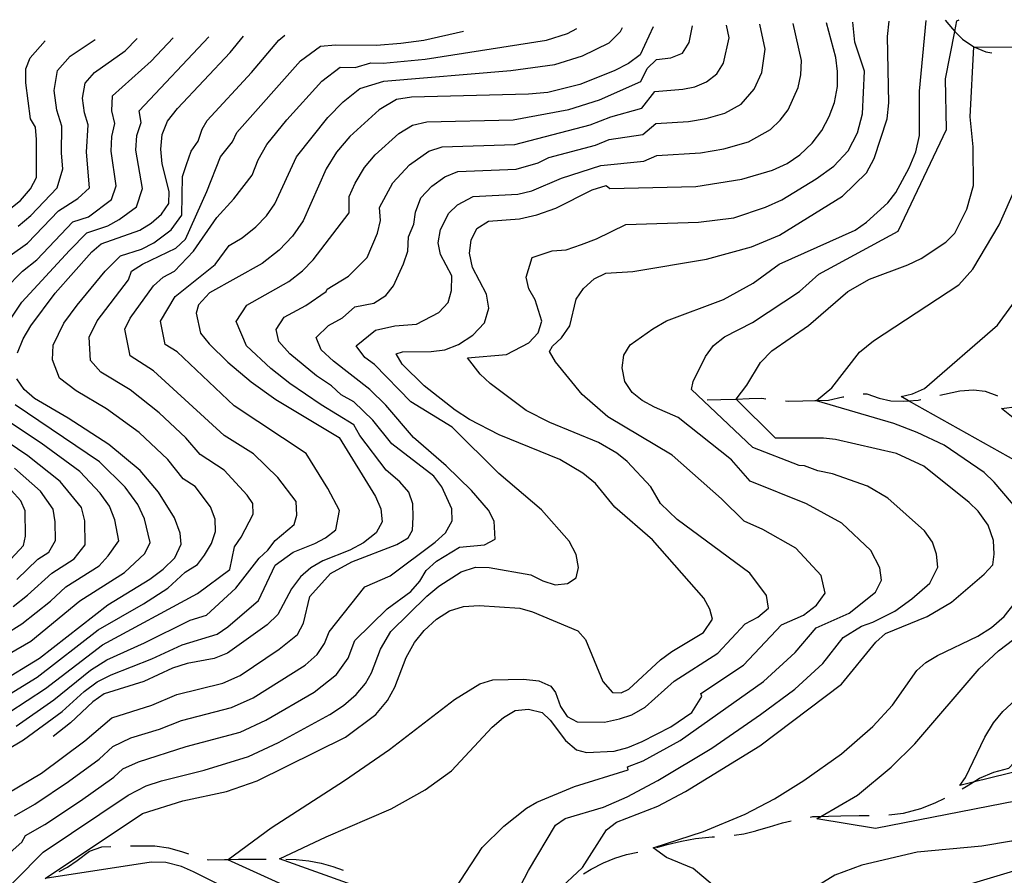
# Model space of a CAD drawing. Units: inches. Extents: x 689465 to 693147, y 4160870 to 4161839.
# Drawn here: x 692612 to 692863, y 4161614 to 4161832 of the extents above; entities that cross this region are included whole.
import ezdxf

# ---------------------------------------------------------------- set-up
doc = ezdxf.new("R2010")
doc.units = ezdxf.units.IN
doc.header["$MEASUREMENT"] = 0
doc.layers.add('Cartografia', color=7, linetype='Continuous')

msp = doc.modelspace()

# ---------------------------------------------------------------- linework, layer by layer
at = {"layer": 'Cartografia', "color": 7, "linetype": 'Continuous'}
for points in [[(692603.64, 4161605.83), (692618.01, 4161620.28), (692639.68, 4161634.79), (692644.24, 4161637.23), (692648.19, 4161638.52), (692659.06, 4161641.23), (692670.36, 4161644.69), (692678, 4161648.29), (692691.07, 4161655.36), (692694.5, 4161657.68), (692697.77, 4161660.47), (692700.17, 4161663.31), (692701.64, 4161666.03), (692703.97, 4161672.07), (692706.62, 4161676.55), (692715.78, 4161685.52), (692718.8, 4161688.06), (692724.48, 4161691.72), (692728.19, 4161692.91), (692731.67, 4161692.85), (692742.29, 4161690.97), (692745.3, 4161689.42), (692748.46, 4161688.39), (692751.57, 4161688.78), (692753.81, 4161690.23), (692754.37, 4161692.81), (692753.83, 4161696.15), (692752, 4161699.57), (692744.95, 4161707.52), (692734.09, 4161716.76), (692722.2, 4161728.62), (692711.65, 4161735.07), (692702.47, 4161744.56), (692699.95, 4161746.35), (692697.76, 4161749.36), (692702.67, 4161753.28), (692707.63, 4161754.44), (692713.14, 4161754.88), (692718.83, 4161757.83), (692721.2, 4161760.38), (692722.08, 4161763.39), (692722.1, 4161767.15), (692719.24, 4161772.6), (692718.62, 4161775.56), (692719.27, 4161779.01), (692721.37, 4161783.11), (692723.54, 4161785.27), (692727.56, 4161787.4), (692738.94, 4161788), (692742.51, 4161788.8), (692750.05, 4161792.02), (692760.08, 4161795.31), (692771.02, 4161796.36), (692774.38, 4161797.8), (692785.44, 4161798.48), (692791.46, 4161799.51), (692797.74, 4161801.34), (692803.32, 4161804.45), (692805.81, 4161806.86), (692807.78, 4161809.47), (692810.37, 4161815.15), (692811.01, 4161818.4), (692811.17, 4161822.07), (692809.08, 4161831.46)], [(692605.02, 4161616.27), (692612.59, 4161622.89), (692613.54, 4161624.59), (692618.46, 4161627.36), (692627.5, 4161633.41), (692636.01, 4161639.41), (692638.28, 4161641.55), (692642.28, 4161643.35), (692654.41, 4161647.23), (692668.17, 4161650.92), (692674.75, 4161653.97), (692687.07, 4161661.08), (692692.78, 4161665.57), (692695.68, 4161669.74), (692697.43, 4161674.27), (692705.64, 4161682.28), (692711.67, 4161686.72), (692714.02, 4161689.36), (692715.61, 4161692.08), (692718.22, 4161694.43), (692724.06, 4161698.03), (692730.42, 4161698.66), (692733.21, 4161700.06), (692732.89, 4161704.65), (692731.44, 4161707.46), (692727.18, 4161712.47), (692720.68, 4161718.75), (692712.35, 4161726.01), (692705.32, 4161734.25), (692701.27, 4161738.23), (692691.96, 4161745.41), (692688.88, 4161748.29), (692687.58, 4161751.43), (692690.69, 4161754.51), (692694.28, 4161756.48), (692697.39, 4161759.27), (692702.23, 4161760.17), (692705.35, 4161762.15), (692707.23, 4161764.64), (692709.83, 4161770.2), (692710.88, 4161773.41), (692711.12, 4161777.14), (692712.44, 4161780.29), (692712.88, 4161783.37), (692714.22, 4161787), (692717.07, 4161790.05), (692720.33, 4161792.37), (692723.64, 4161793.73), (692738.54, 4161794.31), (692744.09, 4161795.96), (692746.87, 4161797.33), (692758.75, 4161800.45), (692762.25, 4161801.87), (692770.78, 4161803.14), (692774.13, 4161805.95), (692782.42, 4161806.46), (692786.94, 4161807.24), (692791.65, 4161808.61), (692795.83, 4161810.94), (692799.18, 4161814.71), (692801.12, 4161818.97), (692801.96, 4161824.93), (692800.63, 4161831.27)], [(692609.04, 4161635.32), (692617.58, 4161640.46), (692628.66, 4161648.65), (692635.49, 4161654.53), (692645.68, 4161657.73), (692652.09, 4161660.52), (692663.79, 4161663.38), (692668.25, 4161665.33), (692678.14, 4161672.02), (692682.8, 4161675.77), (692684.35, 4161678.67), (692685.93, 4161685.44), (692691.2, 4161691.33), (692696.69, 4161694.26), (692708.11, 4161698.71), (692711.03, 4161700.38), (692712.13, 4161702.32), (692712.31, 4161705.71), (692712.18, 4161709.03), (692711.14, 4161712.05), (692708.9, 4161714.67), (692705.38, 4161717.67), (692698.7, 4161726.45), (692697.15, 4161729.21), (692688.83, 4161734.3), (692680.86, 4161739.77), (692675.98, 4161743.53), (692669.82, 4161749.29), (692667.22, 4161755.57), (692669.9, 4161759.71), (692680.62, 4161765.68), (692684.13, 4161768.45), (692686.84, 4161771.26), (692695.98, 4161783.2), (692695.98, 4161787.35), (692697.51, 4161790.8), (692699.92, 4161794.79), (692702.62, 4161797.98), (692708.63, 4161803.42), (692712.15, 4161805.53), (692715.79, 4161806.39), (692737.74, 4161806.94), (692751.97, 4161809.57), (692759.77, 4161812.05), (692770.3, 4161816.7), (692771.87, 4161820.01), (692774.27, 4161822.27), (692777.91, 4161822.69), (692780.87, 4161823.92), (692782.63, 4161826.6), (692783.46, 4161830.87)], [(692610.7, 4161629.58), (692615.93, 4161632.57), (692624.5, 4161638.32), (692632.33, 4161644.03), (692635.75, 4161647.24), (692640.33, 4161649.47), (692647.66, 4161651.65), (692653.25, 4161653.88), (692665.98, 4161657.15), (692671.5, 4161659.65), (692684.78, 4161667.96), (692687.79, 4161670.67), (692689.72, 4161673.45), (692690.89, 4161676.47), (692699.95, 4161687.89), (692706.45, 4161690.75), (692717.92, 4161699.34), (692720.49, 4161701.71), (692722.24, 4161704.75), (692722.14, 4161707.8), (692719.56, 4161713.36), (692717.55, 4161716.1), (692706.85, 4161724.37), (692702.01, 4161730.35), (692697.18, 4161735.03), (692693.98, 4161736.88), (692691.51, 4161739.11), (692687.63, 4161741.65), (692680.9, 4161747.27), (692678.06, 4161750.46), (692677.4, 4161753.5), (692679.41, 4161756.6), (692684.97, 4161759.61), (692690.08, 4161763.16), (692690.37, 4161763.75), (692695.81, 4161767.05), (692700.54, 4161771.85), (692703.21, 4161778.05), (692703.94, 4161781.23), (692703.74, 4161784.57), (692707.07, 4161790.9), (692711.34, 4161795.46), (692716.24, 4161798.95), (692719.71, 4161800.06), (692738.14, 4161800.63), (692757.41, 4161805.6), (692762.67, 4161807.72), (692770.54, 4161809.92), (692773.88, 4161814.11), (692780.94, 4161814.7), (692784.03, 4161815.35), (692787.04, 4161816.58), (692789.6, 4161818.64), (692791.33, 4161821.34), (692792.75, 4161827.79), (692792.12, 4161831.07)], [(692662.91, 4161611.99), (692656.33, 4161615.31), (692653.28, 4161616.64), (692649.3, 4161617.65), (692645.54, 4161617.73), (692618.52, 4161613.61), (692643.36, 4161630.17), (692653.6, 4161633.41), (692664.7, 4161635.73), (692672.56, 4161638.46), (692695.08, 4161649.64), (692702.76, 4161655.37), (692705.76, 4161658.93), (692707.6, 4161662.32), (692710.52, 4161669.88), (692712.65, 4161673.72), (692715.11, 4161676.8), (692718.19, 4161679.71), (692721.56, 4161681.8), (692725.13, 4161682.88), (692729.08, 4161683.12), (692739.47, 4161682.44), (692742.67, 4161681.57), (692754.19, 4161676.74), (692756.22, 4161674.48), (692760.62, 4161663.79), (692763.07, 4161661.02), (692765.28, 4161660.88), (692767.24, 4161661.81), (692775.29, 4161669.28), (692778.19, 4161671.43), (692786.25, 4161676.26), (692788.5, 4161679.69), (692787.88, 4161682.23), (692786.35, 4161685.02), (692773.23, 4161699.92), (692763.64, 4161708.26), (692758.72, 4161714.23), (692755.51, 4161716.92), (692749.61, 4161720.34), (692734.15, 4161726.62), (692726.63, 4161730.54), (692722.94, 4161732.97), (692715.1, 4161739.13), (692709.44, 4161744.63), (692707.95, 4161747.29), (692709.54, 4161747.78), (692716.84, 4161747.86), (692720.38, 4161748.32), (692723.83, 4161749.64), (692727.49, 4161752.01), (692730.45, 4161755.19), (692731.55, 4161758.96), (692730.98, 4161762.46), (692727.41, 4161769.28), (692726.63, 4161772.97), (692727.04, 4161776.23), (692728.52, 4161779.22), (692731.49, 4161781.07), (692739.35, 4161781.69), (692743.81, 4161782.69), (692748.59, 4161784.43), (692757.89, 4161789.05), (692761.42, 4161790.17), (692762.39, 4161789.4), (692784.33, 4161789.91), (692795.99, 4161791.79), (692803.83, 4161794.07), (692807.55, 4161795.83), (692810.81, 4161797.96), (692813.91, 4161800.98), (692816.37, 4161804.24), (692818.26, 4161807.74), (692819.62, 4161811.34), (692820.42, 4161815.4), (692820.39, 4161819.22), (692819.95, 4161822.79), (692817.59, 4161831.66)], [(692681.84, 4161610.68), (692665.03, 4161618.32), (692665.17, 4161618.42), (692676.1, 4161626.51), (692694.83, 4161638.54), (692706.22, 4161646.44), (692722.77, 4161659.17), (692729.24, 4161663.22), (692732.61, 4161664.2), (692740.39, 4161664.36), (692744.26, 4161663.98), (692747.38, 4161662.64), (692748.55, 4161661.02), (692749.79, 4161657.41), (692751.54, 4161654.89), (692754.07, 4161653.56), (692760.99, 4161653.41), (692764.82, 4161654.28), (692767.96, 4161655.34), (692771.42, 4161657.28), (692778.8, 4161663.9), (692789.88, 4161671.03), (692796.83, 4161678.51), (692800.12, 4161680.19), (692802.78, 4161682.45), (692802.32, 4161685.73), (692798.06, 4161691.4), (692779.5, 4161705.09), (692775.27, 4161709.16), (692772.8, 4161713.36), (692766.76, 4161719.84), (692764.2, 4161721.99), (692759.48, 4161724.73), (692747.11, 4161729.75), (692741.09, 4161732.89), (692731.87, 4161739.76), (692729.35, 4161742.09), (692726.15, 4161746.29), (692736.09, 4161747.11), (692741.78, 4161750.06), (692744.15, 4161752.61), (692745.03, 4161755.62), (692743.36, 4161761.03), (692741.72, 4161763.88), (692741.09, 4161766.83), (692742.6, 4161771.83), (692747.7, 4161773.55), (692751.27, 4161773.81), (692755.2, 4161775.17), (692759.02, 4161776.56), (692766.46, 4161780.26), (692784.98, 4161780.84), (692793.98, 4161781.92), (692802, 4161784.69), (692806.17, 4161786.57), (692814.98, 4161791.85), (692819.46, 4161795.1), (692823.14, 4161798.99), (692825.47, 4161803.6), (692826.71, 4161808.46), (692827.26, 4161819.3), (692824.76, 4161826.71), (692824.32, 4161831.81)], [(692716.47, 4161604.9), (692678.27, 4161618.57), (692690.12, 4161624.22), (692706.64, 4161631.32), (692715.33, 4161636.2), (692722.07, 4161641.01), (692732.4, 4161652.18), (692735.31, 4161654.63), (692738.23, 4161656.37), (692741.63, 4161656.78), (692745.11, 4161655.88), (692747.2, 4161653.94), (692751.06, 4161648.74), (692753.86, 4161646.37), (692756.42, 4161645.71), (692763.46, 4161646.06), (692766.99, 4161646.95), (692770.62, 4161648.51), (692777.92, 4161652.23), (692783.3, 4161655.93), (692785.79, 4161659.99), (692785.59, 4161660.77), (692796.42, 4161667.96), (692806.13, 4161678.21), (692811.74, 4161680.69), (692814.99, 4161683.25), (692817.23, 4161686.31), (692816.23, 4161690.78), (692809.78, 4161697.78), (692801.35, 4161702.56), (692796.57, 4161704.61), (692790.83, 4161710.3), (692778.3, 4161721.48), (692761.88, 4161731.22), (692755.32, 4161736.96), (692748.53, 4161745.26), (692747, 4161747.91), (692747.77, 4161749.22), (692750.11, 4161751.34), (692752.17, 4161754.43), (692753.78, 4161761.24), (692755.7, 4161763.97), (692758.38, 4161766.39), (692761.33, 4161767.81), (692768.28, 4161768.3), (692787.03, 4161771.43), (692798.43, 4161774.58), (692805.58, 4161777.57), (692821.67, 4161787.45), (692827.76, 4161793.42), (692829.68, 4161797.1), (692833.06, 4161807.21), (692833.45, 4161811.26), (692833.11, 4161828.11), (692833.58, 4161832.03)], [(692721.51, 4161608.76), (692729.85, 4161621.46), (692735.42, 4161626.97), (692741.13, 4161631.52), (692743.8, 4161633.03), (692753.37, 4161637.03), (692767.06, 4161641.29), (692766.88, 4161642.02), (692770.86, 4161643.58), (692780.27, 4161648.73), (692801.5, 4161663.81), (692809.59, 4161671.18), (692814.94, 4161677.47), (692823.37, 4161681.2), (692830.06, 4161686.57), (692831.59, 4161689.62), (692831.2, 4161692.73), (692828.89, 4161697.21), (692821.49, 4161704.17), (692812.45, 4161709.08), (692798.11, 4161714.86), (692793.38, 4161720.29), (692779.83, 4161731.07), (692773.75, 4161733.67), (692770.62, 4161735.36), (692768.08, 4161737.4), (692766.17, 4161740.27), (692765.56, 4161743.72), (692765.95, 4161746.96), (692767.58, 4161749.61), (692773.32, 4161753.66), (692776.78, 4161755.71), (692791.38, 4161761.15), (692798.9, 4161765.26), (692805.53, 4161770.11), (692824.87, 4161778.83), (692827.77, 4161780.82), (692833.24, 4161785.76), (692835.25, 4161788.37), (692838.63, 4161794.69), (692840.37, 4161798.76), (692841.31, 4161802.89), (692841.31, 4161814.18), (692842.95, 4161832.24)], [(692738.62, 4161609.74), (692741.68, 4161615.65), (692748.52, 4161627.17), (692750.98, 4161628.92), (692760.78, 4161631.76), (692766.8, 4161634.39), (692774.65, 4161638.55), (692788.34, 4161646.84), (692800.77, 4161655.35), (692809.48, 4161661.85), (692816.62, 4161668.35), (692821.83, 4161674.99), (692826.46, 4161677.87), (692829.41, 4161678.89), (692834.99, 4161681.7), (692839.34, 4161684.85), (692843.91, 4161688.87), (692845.96, 4161692.93), (692845.64, 4161696.23), (692844.58, 4161699.34), (692842.56, 4161702.2), (692833.21, 4161710.55), (692828.03, 4161713.59), (692819.1, 4161716.67), (692815.41, 4161717.47), (692811.95, 4161718.76), (692810.59, 4161718.82), (692798.78, 4161723.4), (692783.21, 4161738.17), (692783.58, 4161740.2), (692786.79, 4161746.61), (692788.83, 4161749.41), (692791.6, 4161751.6), (692798.72, 4161755.29), (692810.66, 4161763.21), (692815.62, 4161767.58), (692835.8, 4161778.55), (692848.17, 4161804.47), (692847.93, 4161817.34), (692850.28, 4161829.45), (692850.81, 4161832.14), (692851.39, 4161832.43)], [(692847.78, 4161832.35), (692849.7, 4161830.07), (692850.28, 4161829.46), (692850.28, 4161829.45), (692852.19, 4161827.51), (692855.07, 4161825.49), (692858.19, 4161824.26), (692859.68, 4161823.95)], [(692593.45, 4161650.8), (692616.5, 4161664.91), (692632.07, 4161677), (692643.57, 4161683.58), (692649.82, 4161687.62), (692654.16, 4161691.69), (692657.3, 4161693.58), (692659.16, 4161696), (692660.88, 4161698.93), (692661.93, 4161702.04), (692661.86, 4161705.16), (692660.62, 4161708.34), (692656.73, 4161713.46), (692653.65, 4161715.47), (692649.79, 4161720.35), (692642.47, 4161727.26), (692634.19, 4161733.31), (692626.47, 4161737.9), (692622.17, 4161741.07), (692620.38, 4161745.77), (692620.61, 4161749.53), (692623.32, 4161755.07), (692626.68, 4161759.71), (692633.84, 4161768.32), (692637.75, 4161772.24), (692643.1, 4161773.96), (692646.19, 4161775.59), (692650.64, 4161778.89), (692653.34, 4161782.6), (692653.52, 4161792.45), (692654.53, 4161795.55), (692655.73, 4161798.94), (692657.48, 4161801.52), (692658.49, 4161804.5), (692659.79, 4161806.73), (692671.1, 4161819), (692678.1, 4161827.22), (692679.63, 4161828.48)], [(692604.48, 4161643.91), (692613.01, 4161648.97), (692622.86, 4161656.18), (692628.44, 4161661.21), (692631.79, 4161663.67), (692635.33, 4161665.53), (692645.7, 4161669.57), (692653.46, 4161673.16), (692662.31, 4161675.87), (692665.09, 4161677.72), (692672.88, 4161684.45), (692677.13, 4161693.48), (692681.7, 4161696.74), (692687.23, 4161698.92), (692689.97, 4161700.38), (692692.6, 4161702.44), (692693.52, 4161707.33), (692690.56, 4161712.96), (692685.05, 4161721.9), (692666.69, 4161734.01), (692652.15, 4161747.76), (692649.14, 4161749.7), (692647.93, 4161755.62), (692651.68, 4161761.9), (692661.85, 4161770.02), (692665.39, 4161774.89), (692668.69, 4161776.85), (692672.2, 4161779.62), (692674.92, 4161782.44), (692677.04, 4161785.54), (692682.54, 4161797.52), (692690.52, 4161807.53), (692694.45, 4161811.53), (692698.66, 4161814.88), (692704.79, 4161816.77), (692737.16, 4161819.52), (692748.37, 4161820.98), (692755.46, 4161823.23), (692762.21, 4161826.56), (692765.13, 4161829.46), (692765.6, 4161830.46)], [(692609.31, 4161655.89), (692618.62, 4161662), (692633.16, 4161673.18), (692657.38, 4161686.18), (692665.56, 4161692.33), (692666.74, 4161698.11), (692668.46, 4161700.56), (692671.51, 4161706.47), (692671.41, 4161709.15), (692669.95, 4161711.26), (692664.15, 4161717.63), (692658, 4161721.65), (692654.34, 4161725.91), (692647.57, 4161732.26), (692640.18, 4161738.13), (692632.74, 4161742.59), (692630.06, 4161745.56), (692629.72, 4161751.56), (692631.75, 4161755.71), (692639.79, 4161766.18), (692640.51, 4161768.32), (692643.29, 4161770.11), (692651.83, 4161774.2), (692654.24, 4161776.52), (692659.72, 4161788.67), (692663.2, 4161797.5), (692666.29, 4161801.34), (692667.37, 4161803.66), (692683.55, 4161821.99), (692688.67, 4161825.72), (692692.47, 4161826.06), (692702.91, 4161825.94), (692709.11, 4161826.46), (692715.03, 4161827.21), (692725.12, 4161829.53)], [(692611.16, 4161652.43), (692620.74, 4161659.09), (692630.05, 4161666.72), (692634.24, 4161669.35), (692643.82, 4161673.61), (692655.48, 4161679.45), (692659.62, 4161680.73), (692667.09, 4161687.59), (692673.03, 4161695.19), (692675.29, 4161697.27), (692677.13, 4161699.71), (692682, 4161703.84), (692682.66, 4161706.15), (692682.47, 4161709.63), (692677.81, 4161715.74), (692671.57, 4161721.79), (692664.17, 4161726.45), (692646.16, 4161742.94), (692640.15, 4161746.82), (692638.82, 4161753.59), (692640.18, 4161756.36), (692646.11, 4161764.64), (692648.63, 4161766.83), (692651.49, 4161768.37), (692656.28, 4161773.47), (692662.25, 4161782.01), (692666.61, 4161786.76), (692671.27, 4161792.81), (692672.82, 4161796.71), (692674.96, 4161800.59), (692680.09, 4161806.89), (692689, 4161816.76), (692693.67, 4161820.3), (692697.51, 4161820.21), (692701.53, 4161821.44), (692704.62, 4161821.33), (692715.37, 4161822.41), (692746.24, 4161827.25), (692751.57, 4161828.94), (692753.97, 4161830.19)], [(692611.51, 4161747.51), (692612.97, 4161751.07), (692614.9, 4161754.43), (692621.1, 4161762.72), (692630.39, 4161773.24), (692632.78, 4161775.36), (692642.65, 4161778.79), (692645.53, 4161780.6), (692648.21, 4161782.91), (692650.02, 4161785.61), (692650.09, 4161788.68), (692648.33, 4161795.7), (692647.98, 4161799.47), (692648.32, 4161803.16), (692649.73, 4161806.58), (692652.21, 4161809.81), (692665.68, 4161824.08), (692669.07, 4161828.24)], [(692773.45, 4161830.64), (692770.08, 4161823.48), (692767.11, 4161821.24), (692763.51, 4161819.43), (692754.75, 4161815.89), (692746.6, 4161813.9), (692741.7, 4161813.44), (692711.87, 4161812.73), (692708.06, 4161812.11), (692703.66, 4161809.47), (692696.15, 4161802.68), (692692.78, 4161798.69), (692690.13, 4161794.45), (692684.22, 4161781.14), (692681.57, 4161777.26), (692678.18, 4161773.74), (692673.79, 4161770.28), (692660.39, 4161762.82), (692657.63, 4161759.76), (692657.04, 4161757.65), (692658.14, 4161752.58), (692660.29, 4161749.8), (692665.03, 4161745.17), (692671.04, 4161740.19), (692677.32, 4161735.68), (692693.45, 4161726), (692702.67, 4161710.97), (692704.04, 4161707.79), (692704.38, 4161704.46), (692702.89, 4161701.67), (692699.6, 4161699.1), (692696.18, 4161697.28), (692689.27, 4161694.55), (692686.17, 4161692.76), (692683.55, 4161690.47), (692681.25, 4161687.42), (692677.81, 4161680.87), (692675.07, 4161678.24), (692665, 4161671.01), (692661.6, 4161669.62), (692654.68, 4161668.34), (692650.93, 4161667.17), (692643.7, 4161663.81), (692633.53, 4161660.63), (692630.68, 4161658.63), (692624.99, 4161653.28), (692620.58, 4161649.78)], [(692608.29, 4161763.79), (692612.78, 4161768.33), (692616.39, 4161771.26), (692625.57, 4161780.94), (692629.58, 4161782.23), (692635.46, 4161786.64), (692636.59, 4161790.1), (692635.34, 4161798.95), (692635.52, 4161802.64), (692636.26, 4161805.95), (692635.51, 4161809.18), (692635.7, 4161813.02), (692645.52, 4161821.86), (692651.1, 4161827.83)], [(692608.51, 4161754.37), (692612.55, 4161760.48), (692624.77, 4161773.63), (692629.17, 4161778.15), (692634.52, 4161779.87), (692637.38, 4161781.48), (692641.83, 4161784.77), (692643.34, 4161789.39), (692641.66, 4161799.21), (692641.92, 4161802.9), (692642.99, 4161806.26), (692642.49, 4161809.25), (692660.22, 4161828.04)], [(692609.34, 4161784.08), (692612.28, 4161786.32), (692614.76, 4161789.31), (692616.34, 4161792.25), (692616.32, 4161801.88), (692616.06, 4161805.01), (692614.83, 4161807.21), (692613.64, 4161816.36), (692613.57, 4161819.93), (692614.67, 4161822.7), (692618.49, 4161827.08)], [(692609.63, 4161772.38), (692614.04, 4161775.53), (692621.96, 4161783.73), (692626.86, 4161786.86), (692629.81, 4161789.59), (692629.03, 4161798.7), (692629.52, 4161805.63), (692628.53, 4161808.66), (692628.07, 4161812.44), (692628.69, 4161816.25), (692631.09, 4161819.01), (692638.89, 4161824.51), (692641.93, 4161827.62)], [(692611.69, 4161779.8), (692614.87, 4161782.52), (692621.6, 4161789.55), (692623.06, 4161794.43), (692622.71, 4161798.44), (692622.79, 4161805.32), (692621.47, 4161809.35), (692620.85, 4161814.4), (692621.68, 4161819.47), (692624.88, 4161823.16), (692631.24, 4161827.37)], [(692748.85, 4161610.26), (692755.45, 4161616.4), (692761.51, 4161626.03), (692764.11, 4161627.99), (692774.58, 4161632.05), (692781.7, 4161635.75), (692800.59, 4161647.42), (692821.4, 4161663.15), (692830.17, 4161673.82), (692832.58, 4161675.99), (692843.25, 4161680.39), (692849.45, 4161684), (692857.77, 4161691.17), (692859.93, 4161693.49), (692860.33, 4161696.25), (692860.09, 4161699.73), (692858.76, 4161703.62), (692856.23, 4161707.2), (692853.91, 4161709.41), (692842.39, 4161718.7), (692835.39, 4161721.86), (692819.85, 4161725.43), (692816.82, 4161725.78), (692804.58, 4161725.78), (692794.57, 4161735.74), (692797.27, 4161739.32), (692800.77, 4161745.12), (692803.66, 4161748.02), (692812.99, 4161754.54), (692822.99, 4161763.14), (692828.56, 4161766.28), (692838.34, 4161769.96), (692841.69, 4161771.6), (692847.96, 4161775.73), (692850.25, 4161778.01), (692853.31, 4161784.14), (692855.03, 4161790.18), (692854.97, 4161800.05), (692854.18, 4161807.64), (692855.07, 4161825.49), (692867.37, 4161825.42)], [(692867.15, 4161706.56), (692860.31, 4161714.58), (692857.77, 4161717.03), (692847.52, 4161724.03), (692840.65, 4161727.26), (692834.7, 4161729.52), (692814.99, 4161735.35), (692815.04, 4161735.39), (692818.96, 4161738.63), (692826.01, 4161747.75), (692829.58, 4161750.62), (692851.25, 4161764.83), (692854.83, 4161768.87), (692861.59, 4161780.19), (692865.92, 4161789.94)], [(692866.09, 4161719.82), (692838.5, 4161735.32), (692836.61, 4161736.38), (692839.45, 4161737.09), (692842.56, 4161738.47), (692861.17, 4161754.61), (692867.73, 4161763.69)], [(692606.76, 4161663.46), (692617.13, 4161669.71), (692634.46, 4161683.35), (692645.18, 4161689.88), (692648.61, 4161692.45), (692651.57, 4161695.31), (692653.19, 4161698.78), (692652.9, 4161701.61), (692651.46, 4161705.52), (692647.39, 4161712.01), (692642.7, 4161717.6), (692634.74, 4161724.15), (692624.41, 4161730.92), (692615.82, 4161735.93), (692613.18, 4161738.2), (692611.35, 4161740.89)], [(692846.48, 4161736.77), (692847.62, 4161737.01), (692851.53, 4161737.86), (692855.01, 4161738.09), (692858.02, 4161737.79), (692860.95, 4161736.67), (692861.11, 4161736.56)], [(692787.16, 4161735.59), (692790.66, 4161735.66), (692794.57, 4161735.74), (692797.86, 4161735.9), (692801.07, 4161736.03), (692802.13, 4161735.85)], [(692807.1, 4161735.29), (692807.91, 4161735.24), (692811.55, 4161735.31), (692814.62, 4161735.38), (692815.04, 4161735.39), (692818.1, 4161735.47), (692821.76, 4161736.3), (692821.99, 4161736.35)], [(692826.91, 4161737.07), (692827.84, 4161737.1), (692831.03, 4161735.99), (692834, 4161735.3), (692837.3, 4161735.25), (692838.5, 4161735.32), (692840.89, 4161735.46), (692841.61, 4161735.64)], [(692592.49, 4161661.15), (692614.86, 4161674.09), (692627.4, 4161684.35), (692638.75, 4161691.59), (692643.96, 4161696.41), (692645.26, 4161699.19), (692643.86, 4161705.25), (692642.13, 4161708.9), (692638.87, 4161713.29), (692632.36, 4161719.78), (692610.93, 4161734.28)], [(692892.31, 4161709.24), (692862.18, 4161733.39), (692866.12, 4161733.88)], [(692608.23, 4161675.78), (692612.6, 4161678.48), (692619.92, 4161684.28), (692623.81, 4161687.88), (692632.32, 4161693.31), (692634.58, 4161695.8), (692637.33, 4161699.6), (692636.26, 4161704.98), (692634.95, 4161708.5), (692632.51, 4161711.8), (692627.35, 4161717.29), (692617.54, 4161724.53), (692608.68, 4161730.36)], [(692610.34, 4161682.87), (692614.05, 4161685.76), (692620.22, 4161691.4), (692625.9, 4161695.02), (692628.75, 4161698.62), (692628.67, 4161704.71), (692627.77, 4161708.11), (692622.34, 4161714.8), (692614.11, 4161721.33), (692606.43, 4161726.44)], [(692611.34, 4161689.77), (692616.63, 4161694.93), (692619.47, 4161696.74), (692621.15, 4161699.73), (692621.07, 4161704.44), (692620.59, 4161707.71), (692617.33, 4161712.31), (692610.68, 4161718.14)], [(692608.64, 4161693.78), (692613.05, 4161698.46), (692613.55, 4161700.84), (692613.42, 4161707.32), (692612.32, 4161709.82), (692609.85, 4161712.52)], [(692788.52, 4161611.97), (692783.6, 4161616.17), (692776.82, 4161618.95), (692773.38, 4161621.43), (692786.22, 4161625.54), (692796.9, 4161630.02), (692804.36, 4161633.86), (692811.81, 4161638.55), (692821.41, 4161645.38), (692829.34, 4161652.29), (692834.43, 4161657.77), (692840.55, 4161666.63), (692842.91, 4161668.67), (692845.82, 4161670.46), (692856.15, 4161675.34), (692859.58, 4161677.53), (692862.87, 4161680.39), (692867.31, 4161686.02)], [(692866.13, 4161633.37), (692830.09, 4161626.34), (692815.15, 4161628.84), (692816.14, 4161629.41), (692825.5, 4161634.87), (692834.09, 4161641.95), (692840.11, 4161647.92), (692856.49, 4161667.03), (692861.43, 4161671.62), (692870.97, 4161678.9)], [(692881.57, 4161644.67), (692854.9, 4161638.12), (692851.53, 4161637.3), (692852.98, 4161639.33), (692857.9, 4161649.62), (692860.08, 4161653.24), (692862.46, 4161656.12), (692873.05, 4161665.85)], [(692980.71, 4161613.15), (692980.04, 4161616.65), (692976.39, 4161626.42), (692974.07, 4161634.29), (692969.47, 4161640.42), (692963.95, 4161643.81), (692960.19, 4161644.69), (692953.31, 4161644.74), (692945.59, 4161644.21), (692941.81, 4161643.37), (692927.19, 4161638.39), (692903.09, 4161632.8), (692887.79, 4161629.94), (692864.69, 4161623.14), (692857.17, 4161621.8), (692840.69, 4161620.27), (692826.61, 4161616.97), (692819.74, 4161614.46), (692808.42, 4161607.45)], [(692852.1, 4161636.46), (692853.15, 4161637.05), (692854.9, 4161638.12), (692856.56, 4161639.15), (692860.19, 4161640.7), (692864.02, 4161641.71), (692865.28, 4161643.1)], [(692970.12, 4161612.33), (692970.71, 4161615.59), (692970.46, 4161619.16), (692969.08, 4161621.61), (692966.65, 4161624.32), (692962.93, 4161634.74), (692960.74, 4161637.78), (692956.57, 4161640.22), (692951.96, 4161640.24), (692946.77, 4161638.92), (692931.5, 4161633.39), (692917.85, 4161629.72), (692892.86, 4161623.75), (692829.04, 4161604.57)], [(692833.44, 4161629.86), (692837.18, 4161630.22), (692841.64, 4161631.4), (692845.29, 4161632.91), (692847.69, 4161634.1)], [(692794.03, 4161624.65), (692796.52, 4161625), (692799.56, 4161625.74), (692799.72, 4161625.81), (692803.02, 4161626.74), (692806.41, 4161627.77), (692808.55, 4161628.29)], [(692813.46, 4161629.25), (692814.07, 4161629.36), (692816.14, 4161629.41), (692818.13, 4161629.47), (692821.25, 4161629.53), (692825.93, 4161629.63), (692828.45, 4161629.67)], [(692774.34, 4161621.47), (692776.97, 4161622.25), (692780.68, 4161623.1), (692784.22, 4161623.77), (692788.49, 4161624.22), (692789.05, 4161624.25)], [(692622.12, 4161615.34), (692624.22, 4161616.48), (692626.71, 4161618.17), (692629.8, 4161620.53), (692632.96, 4161621.69), (692635.3, 4161621.76)], [(692640.3, 4161621.88), (692642.99, 4161621.94), (692646.49, 4161621.95), (692649.94, 4161621.42), (692653.23, 4161620.47), (692655.02, 4161619.85)], [(692755.65, 4161614.78), (692757.63, 4161615.99), (692760.8, 4161617.55), (692763.62, 4161618.79), (692766.63, 4161619.74), (692769.49, 4161620.28)], [(692659.83, 4161618.48), (692660.26, 4161618.38), (692664.22, 4161618.4), (692665.17, 4161618.42), (692665.21, 4161618.42), (692667.81, 4161618.49), (692671.54, 4161618.55), (692674.81, 4161618.56)], [(692679.81, 4161618.51), (692682.44, 4161618.41), (692685.74, 4161618.09), (692688.83, 4161617.54), (692691.78, 4161616.69), (692694.46, 4161615.73)]]:
    msp.add_lwpolyline(points, dxfattribs=at)

doc.saveas('drawing.dxf')
